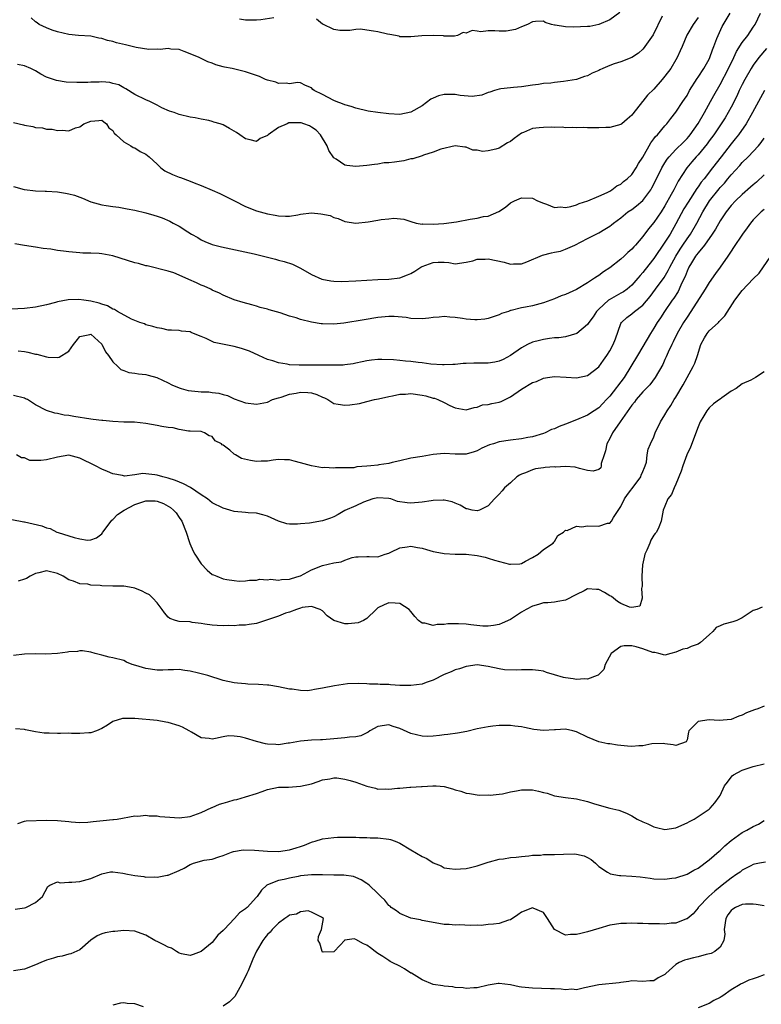
# Model space of a CAD drawing. Units: inches. Extents: x 2586000 to 2589000, y 1518000 to 1521000.
# Drawn here: x 2586074 to 2586208, y 1518749 to 1518928 of the extents above; entities that cross this region are included whole.
import ezdxf

# ---------------------------------------------------------------- set-up
doc = ezdxf.new("R2010")
doc.units = ezdxf.units.IN
doc.header["$MEASUREMENT"] = 0
doc.layers.add('LD25861518_2ft', color=52, linetype='Continuous')

msp = doc.modelspace()

# ---------------------------------------------------------------- linework, layer by layer
at = {"layer": 'LD25861518_2ft'}
for points, elevation in [([(2586073, 1518897.59), (2586074.91, 1518897.09), (2586075, 1518897.07), (2586077, 1518896.82), (2586078.77, 1518896.77), (2586079, 1518896.77), (2586081, 1518896.67), (2586082.43, 1518896.43), (2586083, 1518896.31), (2586084.05, 1518896.05), (2586085, 1518895.66), (2586085.52, 1518895.52), (2586087, 1518894.84), (2586089, 1518894.27), (2586089.81, 1518894.19), (2586091, 1518894), (2586092.11, 1518893.89), (2586093, 1518893.72), (2586093.57, 1518893.57), (2586095, 1518893.32), (2586097, 1518892.83), (2586098.43, 1518892.43), (2586099, 1518892.26), (2586099.94, 1518891.94), (2586101.33, 1518891.33), (2586101.91, 1518891), (2586103, 1518890.43), (2586104.58, 1518889.42), (2586105.26, 1518889), (2586106.37, 1518888.37), (2586107, 1518887.98), (2586107.67, 1518887.67), (2586109, 1518887.14), (2586110.68, 1518886.68), (2586116.61, 1518885.39), (2586118.28, 1518885), (2586120.46, 1518884.46), (2586121, 1518884.3), (2586122.03, 1518884.03), (2586123.52, 1518883.52), (2586124.65, 1518883), (2586125, 1518882.82), (2586127, 1518881.68), (2586128.84, 1518880.84), (2586130.5, 1518880.5), (2586131, 1518880.47), (2586132.43, 1518880.43), (2586135, 1518880.51), (2586139, 1518880.76), (2586141, 1518880.83), (2586143, 1518881.05), (2586144.38, 1518881.62), (2586145, 1518881.84), (2586145.71, 1518882.29), (2586146.77, 1518883), (2586147, 1518883.11), (2586149, 1518883.85), (2586149.91, 1518883.91), (2586151, 1518883.9), (2586151.85, 1518883.85), (2586153, 1518883.63), (2586155, 1518883.9), (2586156.18, 1518884.18), (2586157, 1518884.46), (2586158.47, 1518884.47), (2586159, 1518884.53), (2586161.91, 1518883.91), (2586163, 1518883.54), (2586163.58, 1518883.58), (2586165, 1518883.58), (2586165.97, 1518883.97), (2586168.81, 1518885.19), (2586170.43, 1518885.57), (2586171, 1518885.71), (2586172.08, 1518885.92), (2586173, 1518886.25), (2586174.67, 1518887), (2586177, 1518888.21), (2586179, 1518889.2), (2586180.14, 1518889.86), (2586181, 1518890.42), (2586181.32, 1518890.68), (2586181.67, 1518891), (2586183, 1518891.96), (2586184.3, 1518893), (2586185, 1518893.47), (2586185.88, 1518894.12), (2586187, 1518895.06), (2586188.44, 1518897), (2586188.65, 1518897.35), (2586189, 1518898.02), (2586190.45, 1518901), (2586191, 1518901.93), (2586191.42, 1518902.58), (2586191.75, 1518903), (2586193, 1518904.31), (2586194.34, 1518905.66), (2586195, 1518906.3), (2586195.33, 1518906.67), (2586195.59, 1518907), (2586197, 1518909.03), (2586198.15, 1518911), (2586199.27, 1518913), (2586199.87, 1518914.13), (2586201, 1518916.09), (2586202.52, 1518919), (2586203.46, 1518921), (2586203.94, 1518922.06), (2586205, 1518923.69), (2586205.99, 1518925), (2586207, 1518926.47), (2586207.33, 1518927), (2586208.3, 1518929)], 8412), ([(2586073, 1518909.24), (2586074.82, 1518908.82), (2586075, 1518908.76), (2586076.5, 1518908.5), (2586077, 1518908.34), (2586078.24, 1518908.24), (2586079, 1518908.03), (2586080, 1518908), (2586081, 1518907.75), (2586081.81, 1518907.81), (2586083, 1518907.71), (2586084.22, 1518908.22), (2586085, 1518908.46), (2586085.72, 1518909), (2586087, 1518909.48), (2586088.44, 1518909.56), (2586089, 1518909.62), (2586089.34, 1518909.34), (2586089.86, 1518909), (2586090.26, 1518908.26), (2586091, 1518907.74), (2586091.26, 1518907.26), (2586091.59, 1518907), (2586093, 1518905.69), (2586094.25, 1518905), (2586094.71, 1518904.71), (2586095, 1518904.62), (2586095.97, 1518903.97), (2586097, 1518903.47), (2586097.57, 1518903), (2586099, 1518901.64), (2586099.71, 1518901), (2586100.43, 1518900.43), (2586101.8, 1518899.8), (2586103, 1518899.29), (2586103.23, 1518899.23), (2586105, 1518898.58), (2586105.74, 1518898.26), (2586107, 1518897.81), (2586109, 1518896.94), (2586110.37, 1518896.37), (2586113.01, 1518895), (2586115, 1518893.99), (2586117, 1518893.2), (2586119, 1518892.67), (2586120.41, 1518892.41), (2586121, 1518892.28), (2586122.26, 1518892.26), (2586123, 1518892.27), (2586124.51, 1518892.51), (2586125, 1518892.62), (2586127, 1518892.83), (2586128.69, 1518892.69), (2586130.34, 1518892.34), (2586131, 1518892.01), (2586131.81, 1518891.81), (2586133, 1518891.25), (2586135, 1518890.98), (2586137.22, 1518891.22), (2586139, 1518891.5), (2586139.62, 1518891.62), (2586141, 1518891.77), (2586141.88, 1518891.88), (2586143.71, 1518891.71), (2586145, 1518891.25), (2586145.93, 1518891), (2586147, 1518890.81), (2586147.16, 1518890.84), (2586149, 1518890.81), (2586150.94, 1518890.94), (2586153.23, 1518891.23), (2586155.7, 1518891.7), (2586157, 1518891.89), (2586158.16, 1518892.16), (2586159, 1518892.23), (2586160.92, 1518893.08), (2586162.1, 1518893.9), (2586163, 1518894.65), (2586163.74, 1518895), (2586165, 1518895.56), (2586167, 1518895.48), (2586167.93, 1518895), (2586169, 1518894.57), (2586169.57, 1518894.43), (2586171, 1518893.83), (2586172.07, 1518893.93), (2586173, 1518893.8), (2586173.98, 1518893.98), (2586175, 1518894.32), (2586175.47, 1518894.53), (2586177.01, 1518895.01), (2586179, 1518895.86), (2586180.56, 1518896.56), (2586181, 1518896.78), (2586181.39, 1518897), (2586182.29, 1518897.71), (2586183, 1518898.05), (2586183.5, 1518898.5), (2586184.17, 1518899), (2586185, 1518899.82), (2586185.77, 1518901), (2586186.21, 1518901.79), (2586187, 1518902.96), (2586188.46, 1518905.54), (2586189, 1518906.23), (2586189.32, 1518906.68), (2586189.67, 1518907), (2586191, 1518908.63), (2586191.36, 1518909), (2586192.07, 1518909.93), (2586193, 1518911.06), (2586194.25, 1518913), (2586194.57, 1518913.43), (2586195, 1518914.13), (2586195.47, 1518915), (2586196.83, 1518917.17), (2586197, 1518917.4), (2586198.05, 1518919), (2586199, 1518920.67), (2586199.16, 1518921), (2586199.61, 1518922.39), (2586199.87, 1518923), (2586200.42, 1518924.42), (2586200.62, 1518925), (2586201.39, 1518926.61), (2586202.81, 1518929)], 8410), ([(2586197, 1518928.26), (2586196.14, 1518927), (2586194.98, 1518925.02), (2586194.1, 1518923), (2586193.79, 1518922.21), (2586193.24, 1518921), (2586193, 1518920.57), (2586192.07, 1518919), (2586191, 1518917.59), (2586190.51, 1518917), (2586189, 1518915.28), (2586187.84, 1518914.16), (2586187, 1518913.07), (2586186.96, 1518913.04), (2586185.19, 1518910.81), (2586185, 1518910.53), (2586184.15, 1518909.85), (2586183.17, 1518909), (2586183, 1518908.87), (2586181, 1518908.31), (2586180.32, 1518908.32), (2586179, 1518908.23), (2586178.26, 1518908.26), (2586177, 1518908.26), (2586176.29, 1518908.29), (2586175, 1518908.26), (2586174.33, 1518908.33), (2586173, 1518908.25), (2586172.37, 1518908.37), (2586171, 1518908.29), (2586170.37, 1518908.37), (2586169, 1518908.31), (2586168.24, 1518908.24), (2586167, 1518908.1), (2586165.41, 1518907.41), (2586165, 1518907.26), (2586163.67, 1518906.33), (2586163, 1518905.8), (2586162.46, 1518905.54), (2586161, 1518904.58), (2586160.36, 1518904.36), (2586159, 1518904.1), (2586157.96, 1518903.96), (2586157, 1518904.21), (2586156.2, 1518904.2), (2586155, 1518904.75), (2586154.77, 1518904.77), (2586153, 1518905.01), (2586150.39, 1518904.39), (2586149, 1518903.84), (2586147.3, 1518903.3), (2586147, 1518903.18), (2586145.35, 1518902.65), (2586145, 1518902.61), (2586143.7, 1518902.3), (2586142.01, 1518902.01), (2586141, 1518901.9), (2586140.12, 1518901.88), (2586139, 1518901.66), (2586138.38, 1518901.62), (2586137, 1518901.4), (2586135, 1518901.25), (2586133.41, 1518901.41), (2586133, 1518901.47), (2586131.43, 1518902.57), (2586131, 1518902.83), (2586130.15, 1518904.15), (2586129.83, 1518905), (2586128.61, 1518907), (2586127.82, 1518907.82), (2586127, 1518908.4), (2586126.61, 1518908.61), (2586125.58, 1518909), (2586125.14, 1518909.14), (2586125, 1518909.17), (2586124.82, 1518909.18), (2586123, 1518909.14), (2586122.87, 1518909.13), (2586122.57, 1518909), (2586121, 1518908.32), (2586119.11, 1518907), (2586119, 1518906.89), (2586117.7, 1518906.3), (2586117, 1518905.79), (2586115.9, 1518906.1), (2586115, 1518906.24), (2586114.03, 1518907), (2586113.42, 1518907.42), (2586113, 1518907.66), (2586112.12, 1518908.12), (2586111, 1518908.79), (2586110.83, 1518908.83), (2586110.43, 1518909), (2586109.3, 1518909.3), (2586109, 1518909.42), (2586108.41, 1518909.59), (2586107, 1518909.84), (2586105.93, 1518910.07), (2586105, 1518910.21), (2586103, 1518910.66), (2586102.09, 1518911), (2586101.25, 1518911.25), (2586099.85, 1518911.85), (2586099, 1518912.34), (2586097.7, 1518913), (2586097, 1518913.33), (2586095, 1518914.31), (2586093.34, 1518915.34), (2586093, 1518915.48), (2586092.06, 1518916.06), (2586091, 1518916.29), (2586090.44, 1518916.44), (2586089, 1518916.57), (2586088.55, 1518916.55), (2586087, 1518916.53), (2586086.47, 1518916.47), (2586085, 1518916.47), (2586084.45, 1518916.45), (2586082.55, 1518916.55), (2586080.82, 1518916.82), (2586080.26, 1518917), (2586079, 1518917.44), (2586077.95, 1518917.95), (2586077, 1518918.56), (2586076.13, 1518919), (2586075, 1518919.51), (2586073.72, 1518919.72)], 8408), ([(2586190.5, 1518928.5), (2586188.87, 1518925.13), (2586187.39, 1518923), (2586187.22, 1518922.78), (2586187, 1518922.53), (2586186.2, 1518921.8), (2586185, 1518920.97), (2586183, 1518920.2), (2586181.82, 1518919.82), (2586181, 1518919.52), (2586179.75, 1518919), (2586179.24, 1518918.76), (2586179, 1518918.62), (2586177.84, 1518918.16), (2586177, 1518917.66), (2586176.46, 1518917.54), (2586175, 1518917.01), (2586172.63, 1518916.63), (2586171, 1518916.45), (2586170.35, 1518916.35), (2586169, 1518916.26), (2586168.1, 1518916.1), (2586167, 1518916), (2586165, 1518915.69), (2586163.58, 1518915.58), (2586163, 1518915.49), (2586161.3, 1518915.3), (2586161, 1518915.25), (2586160.12, 1518915), (2586159.29, 1518914.71), (2586159, 1518914.65), (2586157.81, 1518914.19), (2586156.07, 1518913.93), (2586153.9, 1518914.1), (2586153, 1518914.26), (2586151, 1518914.29), (2586149.97, 1518914.03), (2586149, 1518913.63), (2586148.57, 1518913.43), (2586147, 1518912.23), (2586145, 1518911.06), (2586143, 1518910.67), (2586141, 1518910.78), (2586138.98, 1518911), (2586137.25, 1518911.25), (2586135, 1518911.79), (2586134.14, 1518912.14), (2586133, 1518912.4), (2586132.62, 1518912.62), (2586131.46, 1518913), (2586131, 1518913.18), (2586129, 1518914.27), (2586127.47, 1518915), (2586127.2, 1518915.2), (2586127, 1518915.5), (2586125.89, 1518915.89), (2586125, 1518916.4), (2586124.45, 1518916.45), (2586123, 1518916.2), (2586122.37, 1518916.37), (2586121, 1518916.3), (2586120.51, 1518916.51), (2586119, 1518916.86), (2586118.65, 1518917), (2586117.55, 1518917.55), (2586117, 1518917.72), (2586115, 1518918.4), (2586113.11, 1518918.89), (2586112.61, 1518919), (2586111.24, 1518919.24), (2586111, 1518919.33), (2586109.67, 1518919.67), (2586109, 1518919.94), (2586108.2, 1518920.2), (2586107, 1518920.8), (2586106.86, 1518920.86), (2586106.63, 1518921), (2586105, 1518921.68), (2586103.94, 1518922.06), (2586103, 1518922.43), (2586101.51, 1518922.49), (2586101, 1518922.61), (2586099.56, 1518922.44), (2586099, 1518922.5), (2586097.55, 1518922.45), (2586095.21, 1518922.79), (2586093.28, 1518923.28), (2586091.67, 1518923.67), (2586091, 1518923.88), (2586090.05, 1518924.05), (2586089, 1518924.42), (2586088.47, 1518924.47), (2586087, 1518924.84), (2586084.77, 1518925), (2586083, 1518925.15), (2586081, 1518925.64), (2586080.03, 1518925.97), (2586079, 1518926.37), (2586077.68, 1518927), (2586077.27, 1518927.27), (2586077, 1518927.48), (2586076.21, 1518928.21)], 8406), ([(2586120.17, 1518928.17), (2586117.82, 1518927.82), (2586117, 1518927.75), (2586115.73, 1518927.73), (2586115, 1518927.76), (2586113.96, 1518927.96)], 8404), ([(2586182.86, 1518929.14), (2586181, 1518927.8), (2586179, 1518926.95), (2586177.37, 1518926.63), (2586177, 1518926.59), (2586174.46, 1518926.46), (2586173, 1518926.55), (2586171.13, 1518926.87), (2586171, 1518926.87), (2586170.45, 1518927), (2586169.33, 1518927.33), (2586169, 1518927.55), (2586167.53, 1518927.53), (2586167, 1518927.48), (2586166.11, 1518927), (2586165, 1518926.55), (2586163.96, 1518926.04), (2586162.22, 1518925.78), (2586161, 1518925.76), (2586160.17, 1518925.83), (2586159, 1518925.83), (2586157.67, 1518925.67), (2586157, 1518925.78), (2586156.11, 1518925.89), (2586155, 1518925.41), (2586154.46, 1518925.54), (2586153.41, 1518925), (2586152.88, 1518924.88), (2586151, 1518924.87), (2586150.89, 1518924.89), (2586149.01, 1518925.01), (2586146.94, 1518924.94), (2586145, 1518924.74), (2586144.76, 1518924.76), (2586143, 1518924.76), (2586142.85, 1518924.85), (2586141.18, 1518925.18), (2586140.78, 1518925.22), (2586139, 1518925.62), (2586138.23, 1518925.77), (2586137, 1518925.92), (2586135.85, 1518926.15), (2586135, 1518926.09), (2586133.91, 1518925.91), (2586132.09, 1518925.91), (2586131, 1518926.04), (2586129.04, 1518927.04), (2586129, 1518927.04), (2586127.91, 1518927.91)], 8404), ([(2586209.37, 1518922.63), (2586208.04, 1518921), (2586207, 1518919.59), (2586206.64, 1518919), (2586205.5, 1518917), (2586205, 1518916.09), (2586204.45, 1518915), (2586204, 1518914), (2586203, 1518912.01), (2586202.46, 1518911), (2586201.91, 1518910.09), (2586201.2, 1518909), (2586199.83, 1518907), (2586199, 1518905.88), (2586198.64, 1518905.36), (2586197, 1518903.36), (2586196.68, 1518903), (2586195.9, 1518902.1), (2586194.99, 1518901), (2586193.42, 1518898.58), (2586192.73, 1518897.27), (2586192.6, 1518897), (2586192.14, 1518896.14), (2586191, 1518894.09), (2586190.29, 1518893), (2586189, 1518891.08), (2586188.04, 1518889.96), (2586187, 1518888.53), (2586185.68, 1518887), (2586185.34, 1518886.66), (2586185, 1518886.27), (2586184.31, 1518885.69), (2586183.6, 1518885), (2586183, 1518884.44), (2586181, 1518882.86), (2586179.87, 1518882.13), (2586179, 1518881.47), (2586178.7, 1518881.3), (2586178.26, 1518881), (2586177, 1518880.18), (2586175, 1518878.98), (2586173, 1518878.08), (2586172.18, 1518877.82), (2586171, 1518877.27), (2586170.36, 1518877), (2586169, 1518876.54), (2586167, 1518876.01), (2586165.74, 1518875.74), (2586165, 1518875.66), (2586163.13, 1518875.13), (2586163, 1518875.13), (2586162.69, 1518875), (2586161.42, 1518874.58), (2586161, 1518874.35), (2586159, 1518873.73), (2586158.41, 1518873.59), (2586157, 1518873.47), (2586156.54, 1518873.46), (2586155, 1518873.57), (2586154.32, 1518873.68), (2586153, 1518873.91), (2586152.03, 1518873.97), (2586151, 1518874.07), (2586150.08, 1518873.92), (2586149, 1518873.86), (2586148.26, 1518873.74), (2586147, 1518873.67), (2586145, 1518873.73), (2586144.14, 1518873.86), (2586141.96, 1518874.04), (2586141, 1518874.04), (2586139, 1518873.87), (2586136.52, 1518873.48), (2586132.85, 1518872.85), (2586131, 1518872.66), (2586129, 1518872.72), (2586128.75, 1518872.75), (2586127, 1518873.05), (2586125, 1518873.53), (2586124.2, 1518873.8), (2586123, 1518874.15), (2586121.28, 1518874.72), (2586119.29, 1518875.29), (2586119, 1518875.41), (2586117.71, 1518875.71), (2586117, 1518875.96), (2586116.15, 1518876.15), (2586114.6, 1518876.6), (2586113, 1518877.09), (2586111, 1518877.91), (2586110.32, 1518878.32), (2586109, 1518878.86), (2586108.73, 1518879), (2586107.55, 1518879.55), (2586107, 1518879.75), (2586106.17, 1518880.17), (2586104.77, 1518880.77), (2586103, 1518881.58), (2586102.02, 1518881.98), (2586101, 1518882.3), (2586097.23, 1518883.23), (2586097, 1518883.26), (2586095.66, 1518883.66), (2586095, 1518883.81), (2586091, 1518885.06), (2586089, 1518885.41), (2586088.55, 1518885.45), (2586087, 1518885.52), (2586085.55, 1518885.55), (2586085, 1518885.59), (2586084.33, 1518885.67), (2586083, 1518885.77), (2586082.09, 1518885.91), (2586081, 1518886.04), (2586079.76, 1518886.24), (2586078.41, 1518886.41), (2586077, 1518886.64), (2586075, 1518886.93), (2586073.24, 1518887.24)], 8414), ([(2586209.03, 1518915), (2586208.29, 1518913.71), (2586206.86, 1518911), (2586205.69, 1518909), (2586204.3, 1518907), (2586203.75, 1518906.25), (2586203, 1518905.34), (2586201.17, 1518903), (2586199.64, 1518901), (2586198.09, 1518899), (2586197.59, 1518898.41), (2586197, 1518897.56), (2586196.76, 1518897.24), (2586195.19, 1518894.81), (2586194.45, 1518893.55), (2586193, 1518890.88), (2586191.92, 1518889), (2586191, 1518887.53), (2586189, 1518884.6), (2586187.41, 1518882.59), (2586187, 1518882.04), (2586186.51, 1518881.49), (2586186.12, 1518881), (2586185, 1518879.73), (2586184.15, 1518879), (2586183.47, 1518878.53), (2586183, 1518878.29), (2586180.9, 1518877.1), (2586180.79, 1518877), (2586179, 1518875.37), (2586178.63, 1518875), (2586177.98, 1518874.02), (2586177.24, 1518873), (2586177, 1518872.6), (2586175.03, 1518870.97), (2586173, 1518870.4), (2586171.79, 1518870.21), (2586171, 1518870.18), (2586170.08, 1518870.08), (2586169, 1518869.91), (2586168.26, 1518869.74), (2586167, 1518869.41), (2586166.09, 1518869), (2586165, 1518868.41), (2586163, 1518867), (2586161.71, 1518866.29), (2586161, 1518865.95), (2586160.22, 1518865.78), (2586159, 1518865.63), (2586158.39, 1518865.61), (2586156.37, 1518865.63), (2586155, 1518865.56), (2586154.44, 1518865.56), (2586153, 1518865.39), (2586152.61, 1518865.39), (2586151, 1518865.29), (2586150.7, 1518865.3), (2586148.58, 1518865.42), (2586147, 1518865.64), (2586146.3, 1518865.7), (2586145, 1518865.91), (2586144.02, 1518865.98), (2586143, 1518866.11), (2586141.81, 1518866.19), (2586139.72, 1518866.28), (2586139, 1518866.25), (2586137.84, 1518866.16), (2586137, 1518866.05), (2586136.17, 1518865.83), (2586135, 1518865.6), (2586134.51, 1518865.49), (2586133, 1518865.28), (2586132.74, 1518865.26), (2586130.78, 1518865.22), (2586129, 1518865.25), (2586125, 1518865.25), (2586124.73, 1518865.27), (2586123, 1518865.33), (2586122.57, 1518865.43), (2586121, 1518865.64), (2586119.99, 1518866.01), (2586119, 1518866.28), (2586117.46, 1518867), (2586115.77, 1518867.77), (2586114.29, 1518868.29), (2586113, 1518868.63), (2586112.68, 1518868.68), (2586109.35, 1518869.35), (2586107.91, 1518870.09), (2586107, 1518870.42), (2586105.62, 1518871), (2586105.17, 1518871.17), (2586105, 1518871.28), (2586103.43, 1518871.43), (2586103, 1518871.51), (2586101.6, 1518871.6), (2586101, 1518871.61), (2586099.87, 1518871.87), (2586099, 1518871.99), (2586098.26, 1518872.26), (2586097, 1518872.55), (2586096.71, 1518872.71), (2586095.88, 1518873), (2586095, 1518873.33), (2586094.4, 1518873.6), (2586091.82, 1518875), (2586091.31, 1518875.31), (2586091, 1518875.41), (2586090.01, 1518876.01), (2586089, 1518876.3), (2586088.5, 1518876.5), (2586087, 1518876.83), (2586085.75, 1518877), (2586084.86, 1518877.14), (2586082.89, 1518877.11), (2586081, 1518876.74), (2586080.59, 1518876.59), (2586079, 1518876.16), (2586077, 1518875.73), (2586075, 1518875.51), (2586071.34, 1518875.34)], 8416), ([(2586073.87, 1518867.87), (2586075, 1518867.71), (2586075.6, 1518867.59), (2586077, 1518867.25), (2586077.22, 1518867.22), (2586079, 1518866.75), (2586079.28, 1518866.72), (2586081, 1518866.66), (2586081.3, 1518866.7), (2586083, 1518867.81), (2586083.86, 1518869), (2586084.38, 1518869.62), (2586085, 1518870.47), (2586086.81, 1518870.81), (2586087, 1518870.87), (2586089, 1518869.03), (2586089.66, 1518867.66), (2586090.19, 1518867), (2586091, 1518865.82), (2586091.91, 1518865), (2586092.46, 1518864.46), (2586093, 1518864.25), (2586093.92, 1518863.92), (2586095, 1518863.78), (2586095.66, 1518863.66), (2586097, 1518863.54), (2586097.41, 1518863.41), (2586098.99, 1518863), (2586101, 1518862.02), (2586101.66, 1518861.66), (2586103, 1518861.13), (2586103.4, 1518861), (2586104.66, 1518860.66), (2586106.47, 1518860.47), (2586107, 1518860.43), (2586108.39, 1518860.39), (2586109, 1518860.3), (2586110.2, 1518860.2), (2586111, 1518859.93), (2586111.74, 1518859.74), (2586113, 1518859.15), (2586115, 1518858.43), (2586117, 1518858.2), (2586119, 1518858.57), (2586119.89, 1518859), (2586121, 1518859.34), (2586121.46, 1518859.46), (2586123, 1518859.99), (2586124.19, 1518860.19), (2586125, 1518860.36), (2586126.3, 1518860.3), (2586127, 1518860.21), (2586127.95, 1518859.95), (2586129, 1518859.43), (2586129.32, 1518859.32), (2586129.93, 1518859), (2586131, 1518858.33), (2586131.8, 1518858.2), (2586133, 1518857.97), (2586133.95, 1518858.05), (2586135.69, 1518858.31), (2586137, 1518858.66), (2586138.38, 1518859), (2586139.12, 1518859.12), (2586141, 1518859.56), (2586141.66, 1518859.66), (2586143, 1518860.02), (2586144.02, 1518860.02), (2586145, 1518860.12), (2586147, 1518859.83), (2586147.7, 1518859.7), (2586149, 1518859.28), (2586149.24, 1518859.24), (2586149.88, 1518859), (2586151, 1518858.48), (2586152.07, 1518857.93), (2586153, 1518857.52), (2586155, 1518857.14), (2586156.42, 1518857.58), (2586157, 1518857.63), (2586157.97, 1518858.03), (2586159, 1518858.11), (2586159.67, 1518858.33), (2586161, 1518858.55), (2586161.32, 1518858.68), (2586163, 1518859.53), (2586165, 1518860.91), (2586167, 1518862.08), (2586167.71, 1518862.29), (2586169, 1518862.87), (2586169.74, 1518863), (2586171, 1518863.19), (2586173.09, 1518863.09), (2586175, 1518862.94), (2586177, 1518863.38), (2586179, 1518864.95), (2586179.87, 1518866.13), (2586180.46, 1518867), (2586181, 1518867.86), (2586181.62, 1518869), (2586182.02, 1518870.02), (2586183, 1518872.78), (2586183.11, 1518873), (2586184.11, 1518873.89), (2586185, 1518874.53), (2586185.51, 1518875), (2586187, 1518876.1), (2586188.32, 1518877.68), (2586189.3, 1518879), (2586190.84, 1518881.16), (2586191.59, 1518882.41), (2586191.86, 1518883), (2586192.97, 1518885), (2586193.75, 1518886.25), (2586194.27, 1518887), (2586195, 1518888.12), (2586195.61, 1518889), (2586196.78, 1518891), (2586197.86, 1518893), (2586199.07, 1518895), (2586200.81, 1518897.19), (2586201, 1518897.42), (2586201.77, 1518898.23), (2586202.41, 1518899), (2586203, 1518899.75), (2586204.55, 1518901.45), (2586205, 1518901.98), (2586206.05, 1518903), (2586207.94, 1518905), (2586208.43, 1518905.57), (2586209, 1518906.37)], 8418), ([(2586209, 1518899.71), (2586207.58, 1518898.42), (2586207, 1518897.94), (2586206.52, 1518897.48), (2586205, 1518896.16), (2586203.8, 1518895), (2586203, 1518894.16), (2586202.1, 1518893), (2586201, 1518891.38), (2586200.14, 1518889.86), (2586199.57, 1518889), (2586198.15, 1518887), (2586197, 1518885.6), (2586196.75, 1518885.25), (2586196.55, 1518885), (2586195.79, 1518883.79), (2586195.31, 1518883), (2586195, 1518882.3), (2586194.66, 1518881.34), (2586194.03, 1518880.03), (2586193.6, 1518879), (2586193.39, 1518878.61), (2586192.61, 1518877.39), (2586192.32, 1518877), (2586190.93, 1518875), (2586190.17, 1518873.83), (2586189.61, 1518873), (2586189, 1518871.97), (2586188.38, 1518871), (2586187, 1518868.6), (2586186.03, 1518867), (2586184.85, 1518865), (2586183.59, 1518863), (2586181, 1518859.61), (2586180.39, 1518859), (2586179.73, 1518858.27), (2586179, 1518857.53), (2586178.2, 1518857), (2586177, 1518856.17), (2586175, 1518855.32), (2586173, 1518854.55), (2586171.87, 1518854.13), (2586171, 1518853.72), (2586170.43, 1518853.57), (2586169.31, 1518853), (2586169, 1518852.87), (2586167, 1518852.27), (2586166.14, 1518852.14), (2586165, 1518851.92), (2586163, 1518851.68), (2586161, 1518851.34), (2586159.93, 1518851), (2586159.21, 1518850.79), (2586157.82, 1518850.18), (2586157, 1518849.75), (2586156.44, 1518849.56), (2586155, 1518849.14), (2586153, 1518849.1), (2586151, 1518849.22), (2586149, 1518849.03), (2586147, 1518848.68), (2586145, 1518848.37), (2586143, 1518847.9), (2586141.62, 1518847.62), (2586141, 1518847.44), (2586139.2, 1518847.2), (2586139, 1518847.15), (2586137.74, 1518847), (2586137, 1518846.93), (2586135.2, 1518846.8), (2586134.67, 1518846.67), (2586133, 1518846.63), (2586131.34, 1518846.66), (2586131, 1518846.6), (2586129.31, 1518846.69), (2586129, 1518846.67), (2586127, 1518847), (2586125, 1518847.56), (2586123.84, 1518847.84), (2586123, 1518848.09), (2586122.1, 1518848.1), (2586121, 1518848.16), (2586120.06, 1518848.06), (2586119, 1518847.87), (2586117.88, 1518847.88), (2586117, 1518847.81), (2586115.95, 1518847.95), (2586114.32, 1518848.32), (2586113.24, 1518849), (2586113, 1518849.12), (2586112.18, 1518849.82), (2586111, 1518850.72), (2586110.81, 1518850.81), (2586110.66, 1518851), (2586109.56, 1518851.56), (2586109, 1518852.31), (2586108.44, 1518852.44), (2586107.63, 1518853), (2586107, 1518853.2), (2586105, 1518853.3), (2586104.71, 1518853.29), (2586103, 1518853.58), (2586101.9, 1518853.9), (2586101, 1518853.95), (2586099.89, 1518854.11), (2586099, 1518854.31), (2586097, 1518854.68), (2586094.9, 1518854.9), (2586093, 1518854.92), (2586091, 1518855.01), (2586089.21, 1518855.21), (2586089, 1518855.22), (2586087.42, 1518855.42), (2586087, 1518855.46), (2586083.92, 1518855.92), (2586083, 1518856.13), (2586082.18, 1518856.18), (2586081, 1518856.51), (2586080.52, 1518856.52), (2586079, 1518857.05), (2586077, 1518858.07), (2586075.54, 1518859), (2586075.17, 1518859.17), (2586075, 1518859.24), (2586073, 1518859.74)], 8420), ([(2586209, 1518893.47), (2586208.45, 1518893), (2586207, 1518891.57), (2586206.48, 1518891), (2586205.88, 1518890.12), (2586205.03, 1518889), (2586203.44, 1518886.56), (2586203, 1518885.93), (2586202.66, 1518885.34), (2586202.39, 1518885), (2586201.02, 1518883), (2586200.15, 1518881.85), (2586199, 1518880.21), (2586198.31, 1518879), (2586195.72, 1518875), (2586195, 1518873.97), (2586194.37, 1518873), (2586193.22, 1518871), (2586192.52, 1518869.48), (2586192.26, 1518869), (2586191.6, 1518867.6), (2586191.24, 1518866.76), (2586191, 1518866.27), (2586190.61, 1518865.39), (2586189.25, 1518863), (2586188.29, 1518861.71), (2586187, 1518860.39), (2586185.79, 1518859), (2586185.46, 1518858.54), (2586185, 1518857.99), (2586184.61, 1518857.39), (2586182.9, 1518855), (2586181.51, 1518853), (2586181, 1518851.94), (2586180.49, 1518851), (2586180.26, 1518849.74), (2586179.97, 1518849), (2586179.45, 1518847.45), (2586179.46, 1518847), (2586179.38, 1518846.62), (2586179, 1518846.32), (2586177.99, 1518846.01), (2586177, 1518846.19), (2586175.5, 1518846.5), (2586174.75, 1518846.75), (2586173, 1518846.88), (2586171.21, 1518846.79), (2586171, 1518846.82), (2586169.32, 1518846.68), (2586169, 1518846.67), (2586167.54, 1518846.46), (2586167, 1518846.31), (2586165.73, 1518845.73), (2586165, 1518845.48), (2586164.66, 1518845.34), (2586164.2, 1518845), (2586163, 1518843.95), (2586161.96, 1518843), (2586161.5, 1518842.5), (2586161, 1518841.85), (2586160.12, 1518841), (2586159, 1518839.77), (2586157.42, 1518839), (2586157, 1518838.83), (2586156.09, 1518839), (2586155.2, 1518839.2), (2586155, 1518839.22), (2586153.9, 1518839.9), (2586153, 1518840.23), (2586152.48, 1518840.48), (2586151, 1518840.79), (2586150.81, 1518840.81), (2586149, 1518840.72), (2586148.68, 1518840.68), (2586147, 1518840.41), (2586145, 1518840.25), (2586144.3, 1518840.3), (2586142.57, 1518840.57), (2586141.37, 1518841), (2586141, 1518841.09), (2586139, 1518841.22), (2586138.09, 1518841), (2586136.4, 1518840.4), (2586135, 1518839.74), (2586133, 1518838.9), (2586131.82, 1518838.18), (2586131, 1518837.78), (2586130.45, 1518837.55), (2586129, 1518837.01), (2586126.62, 1518836.62), (2586125, 1518836.47), (2586124.42, 1518836.42), (2586123, 1518836.42), (2586122.52, 1518836.52), (2586121, 1518836.98), (2586119, 1518837.88), (2586118.15, 1518838.15), (2586117, 1518838.43), (2586115.51, 1518838.49), (2586115, 1518838.56), (2586113, 1518838.74), (2586112.22, 1518839), (2586111, 1518839.32), (2586109, 1518840.33), (2586108.13, 1518841), (2586107, 1518841.74), (2586105.08, 1518843.08), (2586103.77, 1518843.77), (2586102.34, 1518844.34), (2586101, 1518844.77), (2586100.05, 1518845), (2586099, 1518845.31), (2586098.63, 1518845.37), (2586096.41, 1518845.59), (2586095, 1518845.37), (2586093.14, 1518845.14), (2586092.76, 1518845.24), (2586091, 1518845.54), (2586090.03, 1518845.97), (2586089, 1518846.4), (2586087.87, 1518847), (2586085, 1518848.4), (2586083, 1518848.91), (2586081, 1518848.6), (2586079, 1518848.07), (2586077.95, 1518847.95), (2586077, 1518847.97), (2586075.96, 1518847.96), (2586075, 1518848.43), (2586074.44, 1518848.44), (2586073.55, 1518849)], 8422), ([(2586072.71, 1518837.29), (2586074.88, 1518836.88), (2586075, 1518836.86), (2586078.13, 1518836.13), (2586079, 1518835.75), (2586079.63, 1518835.63), (2586080.87, 1518835), (2586081.08, 1518834.92), (2586083, 1518834.32), (2586084.01, 1518833.99), (2586085, 1518833.76), (2586086.44, 1518833.56), (2586087, 1518833.58), (2586088.07, 1518833.93), (2586089, 1518834.68), (2586089.15, 1518834.85), (2586089.19, 1518835), (2586090.68, 1518837), (2586090.83, 1518837.17), (2586091, 1518837.26), (2586091.84, 1518838.16), (2586093.07, 1518839), (2586095, 1518840), (2586097, 1518840.66), (2586098.66, 1518840.66), (2586099, 1518840.62), (2586100.2, 1518840.2), (2586101.46, 1518839.46), (2586101.96, 1518839), (2586102.47, 1518838.47), (2586103, 1518837.66), (2586103.47, 1518837), (2586104.29, 1518835), (2586104.89, 1518833.11), (2586104.93, 1518832.93), (2586105.57, 1518831.57), (2586105.86, 1518831), (2586107, 1518829.27), (2586108.1, 1518828.1), (2586109, 1518827.33), (2586109.25, 1518827.25), (2586109.83, 1518827), (2586111, 1518826.55), (2586111.62, 1518826.38), (2586113, 1518826.24), (2586113.9, 1518826.1), (2586115, 1518826.15), (2586115.74, 1518826.26), (2586117, 1518826.3), (2586117.54, 1518826.46), (2586119, 1518826.33), (2586119.55, 1518826.45), (2586121, 1518826.28), (2586121.58, 1518826.42), (2586123, 1518826.46), (2586123.39, 1518826.61), (2586124.74, 1518827), (2586125, 1518827.1), (2586127, 1518828.15), (2586129, 1518828.92), (2586131, 1518829.4), (2586132.36, 1518829.64), (2586133, 1518829.93), (2586134.38, 1518830.38), (2586135, 1518830.52), (2586135.46, 1518830.54), (2586137, 1518830.55), (2586137.42, 1518830.58), (2586139, 1518830.51), (2586140.31, 1518831), (2586141, 1518831.21), (2586141.36, 1518831.36), (2586143, 1518832.16), (2586144.31, 1518832.31), (2586145, 1518832.46), (2586146.19, 1518832.19), (2586147, 1518832.08), (2586147.82, 1518831.82), (2586149, 1518831.49), (2586149.4, 1518831.4), (2586151, 1518831.1), (2586153, 1518831.03), (2586155, 1518831), (2586157, 1518830.76), (2586158.45, 1518830.45), (2586159, 1518830.27), (2586160.11, 1518829.89), (2586162.82, 1518829.18), (2586163, 1518829.16), (2586164.74, 1518829.26), (2586165, 1518829.33), (2586165.73, 1518829.73), (2586167, 1518830.38), (2586168.06, 1518831), (2586169, 1518831.85), (2586170.76, 1518833), (2586170.85, 1518833.15), (2586171, 1518833.3), (2586171.63, 1518834.37), (2586172.63, 1518835), (2586173, 1518835.32), (2586173.28, 1518835.28), (2586175, 1518836.1), (2586175.97, 1518835.97), (2586177, 1518836.16), (2586179, 1518836.07), (2586180.59, 1518836.59), (2586181, 1518836.62), (2586181.32, 1518837), (2586181.66, 1518837.66), (2586183, 1518839.66), (2586183.68, 1518841), (2586184.21, 1518841.79), (2586185.6, 1518843.6), (2586186.64, 1518845), (2586186.69, 1518845.31), (2586187, 1518845.96), (2586187.29, 1518846.71), (2586187.45, 1518847), (2586187.65, 1518847.65), (2586187.78, 1518849), (2586187.97, 1518850.03), (2586188.36, 1518851), (2586189, 1518852.28), (2586189.25, 1518853), (2586190.21, 1518855), (2586191, 1518856.24), (2586191.41, 1518857), (2586192.08, 1518857.92), (2586192.69, 1518859), (2586193, 1518859.47), (2586194.31, 1518861.69), (2586196.13, 1518865), (2586196.39, 1518865.61), (2586196.9, 1518867), (2586197.51, 1518869), (2586198.19, 1518870.19), (2586198.63, 1518871), (2586199, 1518871.44), (2586200.7, 1518873), (2586200.85, 1518873.15), (2586201, 1518873.33), (2586201.84, 1518874.16), (2586203.66, 1518877), (2586205, 1518878.79), (2586207, 1518880.87), (2586208.06, 1518881.94), (2586210.16, 1518885)], 8424), ([(2586209, 1518864.03), (2586207.4, 1518863), (2586207, 1518862.77), (2586206.54, 1518862.54), (2586205, 1518861.88), (2586203.89, 1518861), (2586203, 1518860.52), (2586201.33, 1518859.33), (2586201, 1518859.09), (2586200.91, 1518859), (2586199.79, 1518858.21), (2586199, 1518857.53), (2586198.76, 1518857.24), (2586198.6, 1518857), (2586198.04, 1518856.04), (2586197.39, 1518855), (2586197, 1518854.08), (2586195.62, 1518850.38), (2586194.99, 1518849.01), (2586194.25, 1518847), (2586193.97, 1518846.03), (2586193, 1518843.66), (2586192.67, 1518843), (2586192.18, 1518841.82), (2586191.52, 1518841), (2586191, 1518839.7), (2586190.67, 1518839), (2586190.34, 1518837), (2586189.9, 1518835.9), (2586189.49, 1518835), (2586189.24, 1518834.76), (2586189, 1518834.44), (2586188.45, 1518833.55), (2586188.24, 1518833), (2586187.72, 1518831.72), (2586187.37, 1518831), (2586187.28, 1518830.72), (2586186.96, 1518829.04), (2586186.82, 1518827), (2586186.86, 1518825.14), (2586186.84, 1518825), (2586186.75, 1518824.75), (2586186.9, 1518823), (2586186.44, 1518821.56), (2586185, 1518821.32), (2586184.61, 1518821.39), (2586183, 1518822.04), (2586182.43, 1518822.43), (2586181.67, 1518823), (2586181.32, 1518823.32), (2586181, 1518823.46), (2586180.03, 1518824.03), (2586179, 1518824.59), (2586178.58, 1518824.58), (2586177, 1518824.7), (2586176.35, 1518824.35), (2586175, 1518823.71), (2586173, 1518822.66), (2586171.58, 1518822.42), (2586171, 1518822.3), (2586169.81, 1518822.19), (2586169, 1518822.16), (2586168.12, 1518821.88), (2586167, 1518821.6), (2586165.85, 1518821), (2586165, 1518820.47), (2586163.41, 1518819.41), (2586163, 1518819.15), (2586161.53, 1518818.47), (2586161, 1518818.26), (2586159.93, 1518818.07), (2586159, 1518817.96), (2586158.03, 1518817.97), (2586155.83, 1518818.17), (2586155, 1518818.29), (2586153.64, 1518818.36), (2586153, 1518818.37), (2586151.65, 1518818.35), (2586151, 1518818.24), (2586149.76, 1518818.24), (2586149, 1518818.08), (2586147.52, 1518818.48), (2586147, 1518818.48), (2586146.39, 1518819), (2586145.68, 1518819.68), (2586145, 1518820.61), (2586144.7, 1518821), (2586143, 1518822.05), (2586142.14, 1518822.14), (2586141, 1518822.18), (2586140.16, 1518821.84), (2586139, 1518821.26), (2586138.69, 1518821), (2586137, 1518819.37), (2586136.39, 1518819), (2586135.45, 1518818.55), (2586133.61, 1518818.39), (2586133, 1518818.35), (2586131, 1518818.96), (2586129.82, 1518819.82), (2586129, 1518820.75), (2586128.55, 1518821), (2586127, 1518821.54), (2586125.31, 1518821.31), (2586125, 1518821.22), (2586124.84, 1518821.16), (2586124.27, 1518821), (2586123, 1518820.49), (2586122.29, 1518820.29), (2586121, 1518819.76), (2586119, 1518819.09), (2586118.68, 1518819), (2586117, 1518818.46), (2586115.72, 1518818.28), (2586115, 1518818.13), (2586113.88, 1518818.12), (2586113, 1518818.02), (2586111.94, 1518818.06), (2586111, 1518818), (2586109.91, 1518818.09), (2586109, 1518818.12), (2586107.68, 1518818.32), (2586107, 1518818.46), (2586105.36, 1518818.64), (2586105, 1518818.71), (2586103, 1518818.81), (2586102.37, 1518819), (2586101.34, 1518819.34), (2586101, 1518819.59), (2586100.36, 1518820.36), (2586099.92, 1518821), (2586099, 1518822.16), (2586098.24, 1518823), (2586097.64, 1518823.64), (2586097, 1518823.95), (2586096.31, 1518824.31), (2586095, 1518824.81), (2586094.03, 1518825), (2586093, 1518825.18), (2586091, 1518825.23), (2586089, 1518825.26), (2586088.7, 1518825.3), (2586087, 1518825.41), (2586086.46, 1518825.54), (2586085, 1518825.65), (2586083.88, 1518826.12), (2586083, 1518826.34), (2586082, 1518827), (2586081, 1518827.48), (2586079, 1518827.96), (2586077.61, 1518827.61), (2586077, 1518827.49), (2586076.04, 1518827), (2586075.38, 1518826.62), (2586075, 1518826.46), (2586073.88, 1518826.12)], 8426), ([(2586208.62, 1518821.38), (2586207.64, 1518821), (2586207, 1518820.78), (2586206.43, 1518820.43), (2586205, 1518819.48), (2586204.03, 1518819), (2586203.29, 1518818.71), (2586201.69, 1518818.31), (2586201, 1518817.99), (2586200.3, 1518817.7), (2586199.69, 1518817), (2586199, 1518816.41), (2586197.45, 1518815), (2586197, 1518814.69), (2586195.74, 1518814.26), (2586195, 1518813.92), (2586194.23, 1518813.77), (2586193, 1518813.22), (2586192.09, 1518813), (2586191, 1518812.7), (2586189.9, 1518813), (2586189.17, 1518813.17), (2586189, 1518813.16), (2586188.79, 1518813.21), (2586187, 1518813.87), (2586185.8, 1518814.2), (2586185, 1518814.38), (2586183.61, 1518814.39), (2586183, 1518814.24), (2586181.27, 1518813), (2586180.17, 1518811), (2586179.91, 1518810.09), (2586178.92, 1518809.08), (2586178.72, 1518809), (2586177, 1518808.36), (2586176.41, 1518808.41), (2586175, 1518808.27), (2586174.38, 1518808.39), (2586173, 1518808.57), (2586172.64, 1518808.64), (2586171, 1518809.16), (2586169.58, 1518809.58), (2586169, 1518809.77), (2586168.08, 1518809.92), (2586167, 1518810.07), (2586165.95, 1518810.05), (2586165, 1518810.07), (2586164.03, 1518809.97), (2586161.93, 1518810.07), (2586161, 1518810.22), (2586159, 1518810.66), (2586157, 1518810.93), (2586155, 1518810.65), (2586153.78, 1518810.22), (2586153, 1518810.02), (2586152.3, 1518809.7), (2586151, 1518809.19), (2586149, 1518808.19), (2586147.76, 1518807.76), (2586147, 1518807.47), (2586145, 1518807.19), (2586143.2, 1518807.2), (2586143, 1518807.23), (2586141.3, 1518807.3), (2586141, 1518807.38), (2586139.4, 1518807.41), (2586139, 1518807.47), (2586137.47, 1518807.47), (2586137, 1518807.5), (2586135.55, 1518807.55), (2586133.49, 1518807.49), (2586131.16, 1518807.16), (2586129, 1518806.71), (2586127.52, 1518806.48), (2586127, 1518806.34), (2586126.26, 1518806.26), (2586125, 1518806.27), (2586123.47, 1518806.53), (2586123, 1518806.56), (2586121, 1518806.97), (2586119.25, 1518807.25), (2586119, 1518807.24), (2586117.4, 1518807.4), (2586115.47, 1518807.47), (2586115, 1518807.5), (2586113.6, 1518807.6), (2586113, 1518807.67), (2586111, 1518808.11), (2586108.23, 1518809), (2586107, 1518809.32), (2586106.54, 1518809.46), (2586105, 1518809.8), (2586104.05, 1518809.95), (2586103, 1518810.08), (2586101.98, 1518810.02), (2586101, 1518810.03), (2586100.04, 1518809.96), (2586099, 1518809.96), (2586097, 1518810.26), (2586095.18, 1518810.82), (2586094.51, 1518811), (2586093.46, 1518811.46), (2586093, 1518811.72), (2586091, 1518812.22), (2586090.36, 1518812.36), (2586089, 1518812.68), (2586087.81, 1518813), (2586087, 1518813.25), (2586085.5, 1518813.5), (2586085, 1518813.48), (2586084.62, 1518813.38), (2586083, 1518813.29), (2586082.76, 1518813.24), (2586081, 1518813.01), (2586078.87, 1518812.87), (2586077, 1518812.93), (2586075, 1518812.89), (2586073, 1518812.63)], 8428), ([(2586209, 1518803.44), (2586207.85, 1518803), (2586207.21, 1518802.79), (2586205.76, 1518802.24), (2586205, 1518801.85), (2586204.38, 1518801.62), (2586203, 1518801.03), (2586200.84, 1518800.84), (2586199, 1518801), (2586197, 1518800.66), (2586195.36, 1518799), (2586195.26, 1518798.74), (2586195, 1518797.36), (2586194.91, 1518797.09), (2586194.82, 1518797), (2586193, 1518796.31), (2586192.47, 1518796.47), (2586191, 1518796.64), (2586190.7, 1518796.7), (2586188.65, 1518796.65), (2586187, 1518796.26), (2586186.29, 1518796.29), (2586185, 1518796.13), (2586184.23, 1518796.23), (2586183, 1518796.35), (2586182.4, 1518796.4), (2586181, 1518796.65), (2586180.66, 1518796.66), (2586179, 1518797.02), (2586177, 1518797.83), (2586175, 1518798.83), (2586174.33, 1518799), (2586173, 1518799.29), (2586171.19, 1518799.19), (2586171, 1518799.2), (2586169, 1518799.05), (2586167.24, 1518799.24), (2586165.57, 1518799.57), (2586165, 1518799.72), (2586163.83, 1518799.83), (2586163, 1518799.95), (2586161, 1518799.94), (2586159.84, 1518799.84), (2586159, 1518799.73), (2586157, 1518799.34), (2586155.11, 1518798.89), (2586153.41, 1518798.59), (2586151.68, 1518798.32), (2586151, 1518798.24), (2586150.17, 1518798.17), (2586149, 1518798), (2586148.02, 1518797.98), (2586147, 1518798.03), (2586145, 1518798.49), (2586143, 1518799.41), (2586141.79, 1518799.79), (2586141, 1518800.08), (2586139, 1518799.76), (2586137.57, 1518799), (2586137.25, 1518798.75), (2586137, 1518798.64), (2586135.91, 1518798.09), (2586135, 1518797.91), (2586133.85, 1518797.85), (2586133, 1518797.72), (2586132.35, 1518797.65), (2586131, 1518797.55), (2586129, 1518797.36), (2586128.64, 1518797.36), (2586127, 1518797.27), (2586125, 1518797.12), (2586123, 1518796.73), (2586122.73, 1518796.73), (2586121, 1518796.46), (2586120.53, 1518796.53), (2586119, 1518796.58), (2586118.63, 1518796.63), (2586117, 1518797.08), (2586115, 1518797.68), (2586114.08, 1518797.92), (2586113, 1518798.05), (2586111.92, 1518798.08), (2586111, 1518797.92), (2586109.57, 1518797.57), (2586109, 1518797.5), (2586108.42, 1518797.58), (2586107, 1518797.71), (2586105.27, 1518798.73), (2586104.85, 1518799), (2586103.63, 1518799.63), (2586103, 1518799.87), (2586101, 1518800.51), (2586100.57, 1518800.57), (2586099, 1518800.84), (2586095, 1518801.21), (2586094.76, 1518801.24), (2586092.78, 1518801.22), (2586091, 1518800.67), (2586090.04, 1518800.04), (2586089, 1518799.41), (2586088.06, 1518799), (2586087, 1518798.6), (2586086.63, 1518798.63), (2586085, 1518798.53), (2586083.49, 1518798.51), (2586083, 1518798.58), (2586081.5, 1518798.5), (2586081, 1518798.5), (2586079.45, 1518798.55), (2586079, 1518798.54), (2586078.58, 1518798.58), (2586077, 1518798.83), (2586075.18, 1518799.18), (2586075, 1518799.23), (2586073.35, 1518799.35)], 8430), ([(2586073.81, 1518782.19), (2586075, 1518782.62), (2586075.33, 1518782.67), (2586079, 1518782.79), (2586081, 1518782.75), (2586083, 1518782.54), (2586083.48, 1518782.52), (2586085, 1518782.4), (2586086.46, 1518782.46), (2586087.41, 1518782.59), (2586089.26, 1518782.74), (2586091, 1518782.91), (2586091.09, 1518782.91), (2586091.76, 1518783), (2586095, 1518783.58), (2586095.55, 1518783.55), (2586097, 1518783.7), (2586097.59, 1518783.59), (2586099, 1518783.59), (2586099.49, 1518783.49), (2586101.33, 1518783.33), (2586103, 1518783.21), (2586105, 1518783.47), (2586105.7, 1518783.7), (2586107, 1518784.2), (2586108.93, 1518785.07), (2586109, 1518785.09), (2586110.32, 1518785.68), (2586111, 1518785.87), (2586111.85, 1518786.15), (2586113, 1518786.48), (2586113.44, 1518786.56), (2586115.04, 1518787), (2586117, 1518787.62), (2586118.02, 1518788.02), (2586119, 1518788.35), (2586121, 1518788.76), (2586122.79, 1518788.79), (2586125, 1518788.94), (2586127, 1518789.38), (2586128.21, 1518789.79), (2586129, 1518790.09), (2586130.3, 1518790.3), (2586131, 1518790.47), (2586131.55, 1518790.45), (2586133, 1518790.24), (2586133.96, 1518789.96), (2586135, 1518789.69), (2586137, 1518788.99), (2586138.6, 1518788.6), (2586139, 1518788.44), (2586140.45, 1518788.45), (2586141, 1518788.39), (2586142.59, 1518788.59), (2586143, 1518788.61), (2586144.77, 1518788.77), (2586145, 1518788.77), (2586146.89, 1518788.89), (2586147, 1518788.88), (2586148.97, 1518789.03), (2586149.55, 1518789), (2586151, 1518788.89), (2586152.5, 1518788.5), (2586153, 1518788.32), (2586154.06, 1518788.06), (2586155, 1518787.67), (2586155.61, 1518787.61), (2586157.34, 1518787.34), (2586159, 1518787.39), (2586159.34, 1518787.34), (2586161, 1518787.54), (2586161.58, 1518787.58), (2586163, 1518787.93), (2586164.09, 1518788.1), (2586165, 1518788.3), (2586167, 1518788.29), (2586168.08, 1518788.08), (2586169, 1518787.83), (2586169.67, 1518787.67), (2586171, 1518787.23), (2586173, 1518786.9), (2586175, 1518786.65), (2586177, 1518786.17), (2586178.26, 1518785.74), (2586181, 1518784.97), (2586182.63, 1518784.63), (2586184.05, 1518784.05), (2586185, 1518783.58), (2586185.99, 1518783), (2586187, 1518782.48), (2586187.89, 1518782.11), (2586189, 1518781.6), (2586189.49, 1518781.49), (2586191, 1518781.13), (2586193, 1518781.41), (2586195, 1518782.3), (2586195.44, 1518782.56), (2586196.3, 1518783), (2586197, 1518783.45), (2586199, 1518784.82), (2586199.22, 1518785), (2586200.05, 1518785.95), (2586200.84, 1518787), (2586201, 1518787.28), (2586201.82, 1518789), (2586202.31, 1518789.69), (2586203, 1518790.58), (2586203.19, 1518790.81), (2586203.43, 1518791), (2586205, 1518791.88), (2586206.27, 1518792.27), (2586207, 1518792.54), (2586208.99, 1518792.99)], 8432), ([(2586073.3, 1518766.7), (2586075, 1518766.93), (2586075.22, 1518767), (2586077, 1518767.87), (2586078.27, 1518769), (2586079.22, 1518770.78), (2586079.56, 1518771), (2586081, 1518771.6), (2586081.46, 1518771.46), (2586083, 1518771.58), (2586083.55, 1518771.55), (2586085, 1518771.67), (2586087, 1518772.24), (2586089, 1518773.1), (2586090.58, 1518773.42), (2586091, 1518773.44), (2586092.81, 1518773.19), (2586093.65, 1518773), (2586095, 1518772.76), (2586096.6, 1518772.6), (2586097, 1518772.48), (2586098.53, 1518772.53), (2586099, 1518772.45), (2586100.82, 1518772.82), (2586101, 1518772.83), (2586103, 1518773.68), (2586103.91, 1518774.09), (2586105, 1518774.78), (2586105.17, 1518774.83), (2586105.61, 1518775), (2586107.53, 1518775.53), (2586109, 1518775.75), (2586110.18, 1518776.18), (2586111, 1518776.42), (2586112.51, 1518777), (2586112.88, 1518777.12), (2586114.6, 1518777.4), (2586116.63, 1518777.37), (2586119, 1518777.18), (2586121, 1518777.15), (2586123, 1518777.44), (2586124.21, 1518777.79), (2586125, 1518778.06), (2586125.73, 1518778.27), (2586127, 1518778.82), (2586127.15, 1518778.85), (2586127.66, 1518779), (2586129, 1518779.43), (2586131, 1518779.69), (2586131.7, 1518779.7), (2586133, 1518779.75), (2586133.72, 1518779.72), (2586135, 1518779.73), (2586135.68, 1518779.68), (2586137, 1518779.66), (2586137.61, 1518779.61), (2586139, 1518779.59), (2586141, 1518779.37), (2586141.3, 1518779.3), (2586142.14, 1518779), (2586143, 1518778.66), (2586145, 1518777.45), (2586147, 1518776.21), (2586147.86, 1518775.86), (2586149, 1518775.05), (2586150.5, 1518774.5), (2586151, 1518774.19), (2586151.97, 1518774.03), (2586153, 1518773.9), (2586153.99, 1518774.01), (2586155, 1518774.06), (2586155.76, 1518774.24), (2586157, 1518774.51), (2586159, 1518775.18), (2586159.23, 1518775.23), (2586161, 1518775.73), (2586161.79, 1518775.79), (2586163, 1518776.01), (2586164.08, 1518776.08), (2586165, 1518776.24), (2586166.34, 1518776.34), (2586167, 1518776.47), (2586168.49, 1518776.49), (2586169, 1518776.57), (2586170.56, 1518776.56), (2586171, 1518776.59), (2586172.65, 1518776.65), (2586174.68, 1518776.68), (2586175, 1518776.63), (2586176.36, 1518776.36), (2586177, 1518776.04), (2586177.67, 1518775.67), (2586178.43, 1518775), (2586179, 1518774.38), (2586180.6, 1518773.4), (2586181, 1518773.12), (2586181.09, 1518773.09), (2586182.8, 1518772.8), (2586183, 1518772.8), (2586185, 1518772.67), (2586186.53, 1518772.53), (2586188.32, 1518772.32), (2586189, 1518772.2), (2586191, 1518772.12), (2586192.27, 1518772.27), (2586193, 1518772.38), (2586195, 1518772.99), (2586196.26, 1518773.74), (2586197, 1518774.11), (2586199, 1518775.61), (2586200.82, 1518777.18), (2586201, 1518777.32), (2586201.86, 1518778.14), (2586203, 1518779.1), (2586205, 1518780.57), (2586205.82, 1518781), (2586207, 1518781.66), (2586207.93, 1518782.07), (2586209, 1518782.74)], 8434), ([(2586209.2, 1518775.2), (2586208.15, 1518775), (2586207.2, 1518774.8), (2586207, 1518774.77), (2586206.55, 1518774.55), (2586205, 1518773.73), (2586204.6, 1518773.4), (2586204.05, 1518773), (2586203, 1518772.29), (2586201.38, 1518771), (2586201, 1518770.72), (2586200.04, 1518769.96), (2586198.98, 1518769), (2586197.05, 1518767), (2586197, 1518766.91), (2586196.14, 1518765.86), (2586195, 1518764.93), (2586194.91, 1518764.91), (2586193, 1518764.12), (2586192.11, 1518764.11), (2586191, 1518763.96), (2586190, 1518764), (2586189, 1518763.99), (2586188, 1518764), (2586187, 1518764.06), (2586186.05, 1518764.05), (2586185, 1518764.14), (2586184.07, 1518764.07), (2586183, 1518764.08), (2586181.87, 1518763.87), (2586181, 1518763.75), (2586179, 1518763.17), (2586177, 1518762.54), (2586175.75, 1518762.25), (2586175, 1518762.06), (2586173.91, 1518762.09), (2586173, 1518761.97), (2586171.02, 1518763.02), (2586169.71, 1518765), (2586169, 1518766.05), (2586167.13, 1518766.87), (2586167, 1518766.94), (2586165, 1518766.16), (2586164.33, 1518765.67), (2586163, 1518764.77), (2586162.69, 1518764.69), (2586161, 1518764.09), (2586159.95, 1518763.95), (2586159, 1518763.9), (2586157.72, 1518763.72), (2586157, 1518763.78), (2586155.73, 1518763.73), (2586153.81, 1518763.81), (2586153, 1518763.77), (2586151.89, 1518763.89), (2586151, 1518763.91), (2586150.06, 1518764.06), (2586147, 1518764.63), (2586146.75, 1518764.75), (2586145, 1518765.03), (2586143, 1518765.89), (2586142.4, 1518766.4), (2586141.44, 1518767), (2586141.21, 1518767.21), (2586141, 1518767.35), (2586140.28, 1518768.28), (2586139.57, 1518769), (2586139, 1518769.5), (2586137.45, 1518771), (2586137.21, 1518771.21), (2586137, 1518771.33), (2586136.01, 1518772.01), (2586135, 1518772.42), (2586134.57, 1518772.57), (2586132.83, 1518772.83), (2586131, 1518772.85), (2586129, 1518772.91), (2586127, 1518772.91), (2586125, 1518772.69), (2586124.59, 1518772.59), (2586123, 1518772.31), (2586122.04, 1518772.04), (2586121, 1518771.85), (2586119, 1518771.06), (2586118.91, 1518771), (2586117.9, 1518770.1), (2586117.13, 1518769), (2586117, 1518768.83), (2586115.32, 1518767), (2586115.14, 1518766.86), (2586115, 1518766.73), (2586113.97, 1518766.03), (2586113.03, 1518765), (2586111.15, 1518763), (2586111, 1518762.78), (2586110.04, 1518761.96), (2586109, 1518760.63), (2586107, 1518759.03), (2586105.53, 1518758.46), (2586105, 1518758.31), (2586103.41, 1518758.59), (2586103, 1518758.72), (2586102.84, 1518758.84), (2586102.53, 1518759), (2586101.6, 1518759.6), (2586101, 1518759.77), (2586100.22, 1518760.22), (2586099, 1518760.82), (2586098.87, 1518760.87), (2586098.6, 1518761), (2586097, 1518761.96), (2586095.47, 1518762.53), (2586095, 1518762.69), (2586093, 1518762.78), (2586091.37, 1518762.63), (2586091, 1518762.62), (2586089.63, 1518762.37), (2586089, 1518762.21), (2586088.18, 1518761.82), (2586087, 1518761.04), (2586085, 1518759.33), (2586083.41, 1518758.6), (2586083, 1518758.51), (2586081.82, 1518758.18), (2586081, 1518758.03), (2586080.23, 1518757.77), (2586079, 1518757.42), (2586077.97, 1518757), (2586077, 1518756.58), (2586075, 1518755.8), (2586073, 1518755.53)], 8436), ([(2586209, 1518767.28), (2586207.54, 1518767.54), (2586207, 1518767.6), (2586205.57, 1518767.57), (2586205, 1518767.53), (2586203.81, 1518767), (2586203.31, 1518766.69), (2586203, 1518766.44), (2586202.38, 1518765.62), (2586202.03, 1518765), (2586201.75, 1518763), (2586201.85, 1518762.15), (2586201.7, 1518761), (2586201, 1518759.8), (2586200.04, 1518759), (2586199.36, 1518758.64), (2586198.47, 1518758.47), (2586197, 1518758.04), (2586196.15, 1518757.85), (2586195, 1518757.54), (2586194.54, 1518757.46), (2586193.58, 1518757), (2586193, 1518756.62), (2586191.16, 1518755), (2586191, 1518754.83), (2586189.77, 1518754.23), (2586189, 1518753.67), (2586188.29, 1518753.71), (2586187, 1518753.59), (2586185, 1518753.69), (2586184.46, 1518753.54), (2586183, 1518753.41), (2586182.69, 1518753.31), (2586179, 1518752.99), (2586176.42, 1518752.42), (2586175, 1518752.07), (2586174.16, 1518752.16), (2586173, 1518752.06), (2586172.2, 1518752.2), (2586171, 1518752.22), (2586170.26, 1518752.26), (2586167, 1518752.35), (2586165, 1518752.56), (2586164.61, 1518752.61), (2586163, 1518752.94), (2586161, 1518753.18), (2586160.81, 1518753.19), (2586159, 1518752.92), (2586157, 1518752.41), (2586156.4, 1518752.4), (2586155, 1518752.31), (2586154.44, 1518752.44), (2586153, 1518752.51), (2586152.6, 1518752.6), (2586151, 1518752.71), (2586150.76, 1518752.76), (2586149, 1518753.05), (2586147, 1518753.86), (2586145.07, 1518755.07), (2586145, 1518755.1), (2586143.84, 1518755.84), (2586143, 1518756.32), (2586141.58, 1518757), (2586141.22, 1518757.22), (2586141, 1518757.38), (2586139.89, 1518758.11), (2586139, 1518758.67), (2586138.53, 1518759), (2586137.69, 1518759.69), (2586137, 1518760.18), (2586136.41, 1518760.41), (2586135, 1518761.18), (2586134.7, 1518761.3), (2586133, 1518761.03), (2586132.95, 1518761.05), (2586132.95, 1518761), (2586132.18, 1518760.18), (2586131, 1518758.97), (2586129.1, 1518758.9), (2586129, 1518758.91), (2586128.9, 1518759), (2586128.51, 1518760.51), (2586128.2, 1518761), (2586128.27, 1518761.73), (2586128.82, 1518763), (2586129.16, 1518765), (2586129, 1518765.13), (2586128.79, 1518765.21), (2586127, 1518766.16), (2586126.36, 1518766.36), (2586125, 1518766.2), (2586124.24, 1518765.76), (2586123, 1518765.58), (2586122.68, 1518765.32), (2586122.15, 1518765), (2586121, 1518764.16), (2586119.83, 1518763), (2586119.48, 1518762.52), (2586119, 1518762.08), (2586118.53, 1518761.47), (2586118.14, 1518761), (2586117, 1518759.08), (2586116.36, 1518757.64), (2586116.13, 1518757), (2586115.51, 1518755.51), (2586115.28, 1518755), (2586114.32, 1518753), (2586113.39, 1518751.39), (2586113.12, 1518750.88), (2586112.13, 1518749.87), (2586111, 1518749.11)], 8438), ([(2586209, 1518754.75), (2586207.69, 1518754.31), (2586207, 1518754.06), (2586206.2, 1518753.8), (2586205, 1518753.21), (2586204.84, 1518753.16), (2586204.61, 1518753), (2586203, 1518752.03), (2586201.5, 1518751), (2586201.19, 1518750.81), (2586201, 1518750.66), (2586199.85, 1518750.15), (2586199, 1518749.57), (2586197, 1518748.81)], 8440), ([(2586096.53, 1518749), (2586095, 1518749.53), (2586093.62, 1518749.61), (2586093, 1518749.73), (2586092.38, 1518749.62), (2586091, 1518749.3)], 8438)]:
    msp.add_lwpolyline(points, dxfattribs=dict(at, elevation=elevation))

doc.saveas('drawing.dxf')
